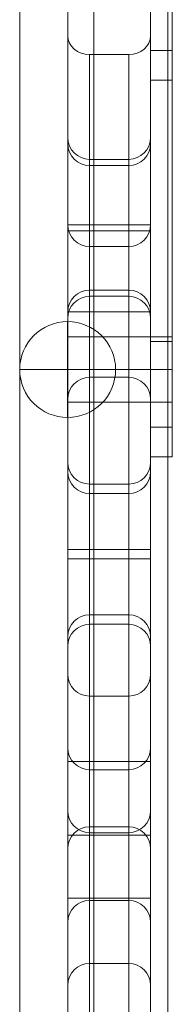
# Model space of a CAD drawing. Units: millimetres. Extents: x 3080 to 11299, y 380 to 7810.
# Drawn here: x 5957 to 5992, y 5378 to 5604 of the extents above; entities that cross this region are included whole.
import ezdxf

# ---------------------------------------------------------------- set-up
doc = ezdxf.new("R2010")
doc.units = ezdxf.units.MM
doc.header["$MEASUREMENT"] = 0
for name, color, linetype, lineweight in [('gym pc aly upr - Level 25', 7, 'Continuous', 0), ('gym pc aly upr - Level 26', 7, 'Continuous', 0), ('Level 8', 18, 'Continuous', 0)]:
    doc.layers.add(name, color=color, linetype=linetype, lineweight=lineweight)

# ---------------------------------------------------------------- blocks, each defined once
blk = doc.blocks.new('From Smart Solid_210')
at = {"layer": 'gym pc aly upr - Level 25', "color": 156, "linetype": 'Continuous', "lineweight": 13}
for p, q in [((0, 517), (0, -517)), ((-17, 500), (-17, -500)), ((17, 500), (17, -500)), ((0, 483), (0, -483))]:
    blk.add_line(p, q, dxfattribs=at)
blk = doc.blocks.new('From Smart Solid_263')
at = {"layer": 'gym pc aly upr - Level 25', "color": 156, "linetype": 'Continuous', "lineweight": 13}
for p, q in [((-2.5, 166.79), (-2.5, 193.2)), ((-2.5, 166.79), (-2.5, 193.2)), ((2.5, 193.2), (-2.5, 193.2)), ((2.5, 193.2), (-2.5, 193.2)), ((2.5, 166.79), (2.5, 193.2)), ((2.5, 166.79), (2.5, 193.2)), ((2.5, 186.41), (-2.5, 186.41)), ((-2.5, 186.41), (-2.5, 106.8)), ((-2.5, 106.8), (-2.5, 186.41)), ((2.5, 186.41), (-2.5, 186.41)), ((2.5, 186.41), (2.5, 106.8)), ((2.5, 106.8), (2.5, 186.41)), ((-2.5, 165.7), (-2.5, 180.7)), ((-2.5, 165.7), (-2.5, 180.7)), ((2.5, 180.7), (-2.5, 180.7)), ((2.5, 180.7), (-2.5, 180.7)), ((2.5, 165.7), (2.5, 180.7)), ((2.5, 165.7), (2.5, 180.7)), ((2.5, 173.2), (-2.5, 173.2)), ((2.5, 173.2), (-2.5, 173.2)), ((2.5, 173.2), (-2.5, 173.2)), ((2.5, 173.2), (-2.5, 173.2)), ((2.5, 173.2), (-2.5, 173.2)), ((2.5, 173.2), (-2.5, 173.2)), ((-2.5, 66.41), (-2.5, 166.79)), ((2.5, 166.79), (-2.5, 166.79)), ((2.5, 166.79), (-2.5, 166.79)), ((-2.5, 166.79), (-2.5, 66.41)), ((2.5, 165.7), (-2.5, 165.7)), ((2.5, 165.7), (-2.5, 165.7)), ((2.5, 66.41), (2.5, 166.79)), ((2.5, 166.79), (2.5, 66.41)), ((2.5, 106.8), (-2.5, 106.8)), ((-2.5, 100), (-2.5, 106.8)), ((2.5, 106.8), (-2.5, 106.8)), ((2.5, 100), (2.5, 106.8)), ((2.5, 100), (-2.5, 100)), ((-2.5, 76.78), (-2.5, 61.78)), ((-2.5, 76.78), (-2.5, 61.78)), ((2.5, 76.78), (-2.5, 76.78)), ((2.5, 76.78), (-2.5, 76.78)), ((2.5, 76.78), (2.5, 61.78)), ((2.5, 76.78), (2.5, 61.78)), ((2.5, 69.28), (-2.5, 69.28)), ((2.5, 69.28), (-2.5, 69.28)), ((2.5, 69.28), (-2.5, 69.28)), ((2.5, 69.28), (-2.5, 69.28)), ((2.5, 66.41), (-2.5, 66.41)), ((-2.5, 40.39), (-2.5, 66.41)), ((2.5, 66.41), (-2.5, 66.41)), ((-2.5, 40.39), (-2.5, 66.41)), ((2.5, 40.39), (2.5, 66.41)), ((2.5, 40.39), (2.5, 66.41)), ((2.5, 61.78), (-2.5, 61.78)), ((2.5, 61.78), (-2.5, 61.78)), ((2.5, 60), (-2.5, 60)), ((2.5, 60), (-2.5, 60)), ((2.5, 40.39), (-2.5, 40.39)), ((-2.5, 40.39), (-2.5, 19.61)), ((-2.5, 19.61), (-2.5, 40.39)), ((2.5, 40.39), (-2.5, 40.39)), ((2.5, 40.39), (2.5, 19.61)), ((2.5, 19.61), (2.5, 40.39)), ((-2.5, 32), (-2.5, -32)), ((2.5, 32), (-2.5, 32)), ((2.5, 32), (2.5, -32)), ((2.5, 19.61), (-2.5, 19.61)), ((-2.5, 19.61), (-2.5, -19.61)), ((-2.5, -19.61), (-2.5, 19.61)), ((2.5, 19.61), (-2.5, 19.61)), ((2.5, 19.61), (2.5, -19.61)), ((2.5, -19.61), (2.5, 19.61)), ((-2.5, 7.5), (-2.5, -7.5)), ((-2.5, 7.5), (-2.5, -7.5)), ((-2.5, 7.5), (-2.5, -7.5)), ((-2.5, -7.5), (-2.5, 7.5)), ((2.5, 7.5), (-2.5, 7.5)), ((2.5, 7.5), (-2.5, 7.5)), ((2.5, 7.5), (-2.5, 7.5)), ((2.5, 7.5), (-2.5, 7.5)), ((2.5, 7.5), (2.5, -7.5)), ((2.5, 7.5), (2.5, -7.5)), ((2.5, 7.5), (2.5, -7.5)), ((2.5, -7.5), (2.5, 7.5)), ((2.5, 0), (-2.5, 0)), ((2.5, 0), (-2.5, 0)), ((2.5, 0), (-2.5, 0)), ((2.5, 0), (-2.5, 0)), ((2.5, 0), (-2.5, 0)), ((2.5, 0), (-2.5, 0)), ((2.5, 0), (-2.5, 0)), ((2.5, 0), (-2.5, 0)), ((2.5, 0), (-2.5, 0)), ((2.5, 0), (-2.5, 0)), ((2.5, 0), (-2.5, 0)), ((2.5, 0), (-2.5, 0)), ((2.5, -7.5), (-2.5, -7.5)), ((2.5, -7.5), (-2.5, -7.5)), ((2.5, -7.5), (-2.5, -7.5)), ((2.5, -7.5), (-2.5, -7.5)), ((2.5, -19.61), (-2.5, -19.61)), ((-2.5, -19.61), (-2.5, -40.39)), ((-2.5, -40.39), (-2.5, -19.61)), ((2.5, -19.61), (-2.5, -19.61)), ((2.5, -19.61), (2.5, -40.39)), ((2.5, -40.39), (2.5, -19.61)), ((2.5, -32), (-2.5, -32)), ((2.5, -40.39), (-2.5, -40.39)), ((-2.5, -40.39), (-2.5, -66.41)), ((-2.5, -40.39), (-2.5, -66.41)), ((2.5, -40.39), (-2.5, -40.39)), ((2.5, -40.39), (2.5, -66.41)), ((2.5, -40.39), (2.5, -66.41)), ((2.5, -60), (-2.5, -60)), ((2.5, -60), (-2.5, -60)), ((-2.5, -61.78), (-2.5, -76.78)), ((-2.5, -61.78), (-2.5, -76.78)), ((2.5, -61.78), (-2.5, -61.78)), ((2.5, -61.78), (-2.5, -61.78)), ((2.5, -61.78), (2.5, -76.78)), ((2.5, -61.78), (2.5, -76.78)), ((2.5, -66.41), (-2.5, -66.41)), ((-2.5, -66.41), (-2.5, -166.79)), ((-2.5, -166.79), (-2.5, -66.41)), ((2.5, -66.41), (-2.5, -66.41)), ((2.5, -66.41), (2.5, -166.79)), ((2.5, -166.79), (2.5, -66.41)), ((2.5, -69.28), (-2.5, -69.28)), ((2.5, -69.28), (-2.5, -69.28)), ((2.5, -69.28), (-2.5, -69.28)), ((2.5, -69.28), (-2.5, -69.28)), ((2.5, -76.78), (-2.5, -76.78)), ((2.5, -76.78), (-2.5, -76.78)), ((-2.5, -100), (-2.5, -106.8)), ((2.5, -100), (-2.5, -100)), ((2.5, -100), (2.5, -106.8)), ((-2.5, -186.41), (-2.5, -106.8)), ((2.5, -106.8), (-2.5, -106.8)), ((2.5, -106.8), (-2.5, -106.8)), ((-2.5, -106.8), (-2.5, -186.41)), ((2.5, -186.41), (2.5, -106.8)), ((2.5, -106.8), (2.5, -186.41)), ((-2.5, -165.71), (-2.5, -180.71)), ((-2.5, -165.71), (-2.5, -180.71)), ((2.5, -165.71), (-2.5, -165.71)), ((2.5, -165.71), (-2.5, -165.71)), ((2.5, -166.79), (-2.5, -166.79)), ((-2.5, -166.79), (-2.5, -193.21)), ((-2.5, -166.79), (-2.5, -193.21)), ((2.5, -166.79), (-2.5, -166.79)), ((2.5, -165.71), (2.5, -180.71)), ((2.5, -165.71), (2.5, -180.71)), ((2.5, -166.79), (2.5, -193.21)), ((2.5, -166.79), (2.5, -193.21)), ((2.5, -173.21), (-2.5, -173.21)), ((2.5, -173.21), (-2.5, -173.21)), ((2.5, -173.21), (-2.5, -173.21)), ((2.5, -173.21), (-2.5, -173.21)), ((2.5, -173.21), (-2.5, -173.21)), ((2.5, -173.21), (-2.5, -173.21)), ((2.5, -180.71), (-2.5, -180.71)), ((2.5, -180.71), (-2.5, -180.71)), ((2.5, -186.41), (-2.5, -186.41)), ((2.5, -186.41), (-2.5, -186.41)), ((2.5, -193.21), (-2.5, -193.21)), ((2.5, -193.21), (-2.5, -193.21))]:
    blk.add_line(p, q, dxfattribs=at)
blk = doc.blocks.new('From Smart Solid_289')
at = {"layer": 'gym pc aly upr - Level 26', "color": 7, "linetype": 'Continuous', "lineweight": 13}
for p, q in [((-4.5, -116.83), (-4.5, 116.83)), ((-4.5, 116.83), (4.5, 116.83)), ((4.5, -116.83), (4.5, 116.83)), ((-4.5, -116.83), (4.5, -116.83))]:
    blk.add_line(p, q, dxfattribs=at)
blk = doc.blocks.new('From Smart Solid_297')
at = {"layer": 'gym pc aly upr - Level 26', "color": 7, "linetype": 'Continuous', "lineweight": 13}
for p, q in [((-4.5, -116.83), (-4.5, 116.83)), ((-4.5, 116.83), (4.5, 116.83)), ((4.5, -116.83), (4.5, 116.83)), ((-4.5, -116.83), (4.5, -116.83))]:
    blk.add_line(p, q, dxfattribs=at)
blk = doc.blocks.new('From Smart Solid_305')
at = {"layer": 'gym pc aly upr - Level 26', "color": 7, "linetype": 'Continuous', "lineweight": 13}
for p, q in [((-4.5, -15), (-4.5, 15)), ((-4.5, 15), (4.5, 15)), ((4.5, -15), (4.5, 15)), ((-4.5, 0), (4.5, 0)), ((-4.5, 0), (4.5, 0)), ((-4.5, -15), (4.5, -15))]:
    blk.add_line(p, q, dxfattribs=at)
blk = doc.blocks.new('From Smart Solid_306')
at = {"layer": 'gym pc aly upr - Level 26', "color": 7, "linetype": 'Continuous', "lineweight": 13}
for p, q in [((-4.5, -15), (-4.5, 15)), ((-4.5, 15), (4.5, 15)), ((4.5, -15), (4.5, 15)), ((-4.5, 0), (4.5, 0)), ((-4.5, 0), (4.5, 0)), ((-4.5, -15), (4.5, -15))]:
    blk.add_line(p, q, dxfattribs=at)
blk = doc.blocks.new('From Smart Solid_307')
at = {"layer": 'gym pc aly upr - Level 26', "color": 7, "linetype": 'Continuous', "lineweight": 13}
for p, q in [((-4.5, -15), (-4.5, 15)), ((-4.5, 15), (4.5, 15)), ((4.5, -15), (4.5, 15)), ((-4.5, 0), (4.5, 0)), ((-4.5, 0), (4.5, 0)), ((-4.5, -15), (4.5, -15))]:
    blk.add_line(p, q, dxfattribs=at)
blk = doc.blocks.new('From Smart Solid_310')
at = {"layer": 'gym pc aly upr - Level 26', "color": 7, "linetype": 'Continuous', "lineweight": 13}
for p, q in [((-4.5, -15), (-4.5, 15)), ((-4.5, 15), (4.5, 15)), ((4.5, -15), (4.5, 15)), ((-4.5, 0), (4.5, 0)), ((-4.5, 0), (4.5, 0)), ((-4.5, -15), (4.5, -15))]:
    blk.add_line(p, q, dxfattribs=at)
blk = doc.blocks.new('From Smart Solid_311')
at = {"layer": 'gym pc aly upr - Level 26', "color": 7, "linetype": 'Continuous', "lineweight": 13}
for p, q in [((-4.5, -15), (-4.5, 15)), ((-4.5, 15), (4.5, 15)), ((4.5, -15), (4.5, 15)), ((-4.5, 0), (4.5, 0)), ((-4.5, 0), (4.5, 0)), ((-4.5, -15), (4.5, -15))]:
    blk.add_line(p, q, dxfattribs=at)
blk = doc.blocks.new('From Smart Solid_312')
at = {"layer": 'gym pc aly upr - Level 26', "color": 7, "linetype": 'Continuous', "lineweight": 13}
for p, q in [((-4.5, -15), (-4.5, 15)), ((-4.5, 15), (4.5, 15)), ((4.5, -15), (4.5, 15)), ((-4.5, 0), (4.5, 0)), ((-4.5, 0), (4.5, 0)), ((-4.5, -15), (4.5, -15))]:
    blk.add_line(p, q, dxfattribs=at)
blk = doc.blocks.new('From Smart Solid_313')
at = {"layer": 'gym pc aly upr - Level 26', "color": 7, "linetype": 'Continuous', "lineweight": 13}
for p, q in [((-4.5, -15), (-4.5, 15)), ((-4.5, 15), (4.5, 15)), ((4.5, -15), (4.5, 15)), ((-4.5, 0), (4.5, 0)), ((-4.5, 0), (4.5, 0)), ((-4.5, -15), (4.5, -15))]:
    blk.add_line(p, q, dxfattribs=at)
blk = doc.blocks.new('From Smart Solid_316')
at = {"layer": 'gym pc aly upr - Level 26', "color": 7, "linetype": 'Continuous', "lineweight": 13}
for p, q in [((-4.5, -15), (-4.5, 15)), ((-4.5, 15), (4.5, 15)), ((4.5, -15), (4.5, 15)), ((-4.5, 0), (4.5, 0)), ((-4.5, 0), (4.5, 0)), ((-4.5, -15), (4.5, -15))]:
    blk.add_line(p, q, dxfattribs=at)
blk = doc.blocks.new('From Smart Solid_317')
at = {"layer": 'gym pc aly upr - Level 26', "color": 7, "linetype": 'Continuous', "lineweight": 13}
for p, q in [((-4.5, -15), (-4.5, 15)), ((-4.5, 15), (4.5, 15)), ((4.5, -15), (4.5, 15)), ((-4.5, 0), (4.5, 0)), ((-4.5, 0), (4.5, 0)), ((-4.5, -15), (4.5, -15))]:
    blk.add_line(p, q, dxfattribs=at)
blk = doc.blocks.new('From Smart Solid_318')
at = {"layer": 'gym pc aly upr - Level 26', "color": 7, "linetype": 'Continuous', "lineweight": 13}
for p, q in [((-4.5, -15), (-4.5, 15)), ((-4.5, 15), (4.5, 15)), ((4.5, -15), (4.5, 15)), ((-4.5, 0), (4.5, 0)), ((-4.5, 0), (4.5, 0)), ((-4.5, -15), (4.5, -15))]:
    blk.add_line(p, q, dxfattribs=at)
blk = doc.blocks.new('From Smart Solid_319')
at = {"layer": 'gym pc aly upr - Level 26', "color": 7, "linetype": 'Continuous', "lineweight": 13}
for p, q in [((-4.5, -15), (-4.5, 15)), ((-4.5, 15), (4.5, 15)), ((4.5, -15), (4.5, 15)), ((-4.5, 0), (4.5, 0)), ((-4.5, 0), (4.5, 0)), ((-4.5, -15), (4.5, -15))]:
    blk.add_line(p, q, dxfattribs=at)
blk = doc.blocks.new('From Smart Solid_320')
at = {"layer": 'gym pc aly upr - Level 26', "color": 7, "linetype": 'Continuous', "lineweight": 13}
for p, q in [((-4.5, -15), (-4.5, 15)), ((-4.5, 15), (4.5, 15)), ((4.5, -15), (4.5, 15)), ((-4.5, 0), (4.5, 0)), ((-4.5, 0), (4.5, 0)), ((-4.5, -15), (4.5, -15))]:
    blk.add_line(p, q, dxfattribs=at)
blk = doc.blocks.new('From Smart Solid_321')
at = {"layer": 'gym pc aly upr - Level 26', "color": 7, "linetype": 'Continuous', "lineweight": 13}
for p, q in [((-4.5, -15), (-4.5, 15)), ((-4.5, 15), (4.5, 15)), ((4.5, -15), (4.5, 15)), ((-4.5, 0), (4.5, 0)), ((-4.5, 0), (4.5, 0)), ((-4.5, -15), (4.5, -15))]:
    blk.add_line(p, q, dxfattribs=at)
blk = doc.blocks.new('From Smart Solid_323')
at = {"layer": 'gym pc aly upr - Level 26', "color": 7, "linetype": 'Continuous', "lineweight": 13}
for p, q in [((-4.5, -15), (-4.5, 15)), ((-4.5, 15), (4.5, 15)), ((4.5, -15), (4.5, 15)), ((-4.5, 0), (4.5, 0)), ((-4.5, 0), (4.5, 0)), ((-4.5, -15), (4.5, -15))]:
    blk.add_line(p, q, dxfattribs=at)
blk = doc.blocks.new('From Smart Solid_369')
at = {"layer": 'gym pc aly upr - Level 26', "color": 7, "linetype": 'Continuous', "lineweight": 13}
for p, q in [((2.5, -20), (2.5, 20)), ((-2.5, -15), (-2.5, 15)), ((-2.5, 0), (2.5, 0)), ((2.5, 0), (-2.5, 0))]:
    blk.add_line(p, q, dxfattribs=at)
at = {"layer": 'gym pc aly upr - Level 26', "color": 7, "linetype": 'Continuous', "lineweight": 13, "extrusion": (0, 0, -1)}
blk.add_arc((2.5, 20), 5, 180, 270, dxfattribs=at)
at = {"layer": 'gym pc aly upr - Level 26', "color": 7, "linetype": 'Continuous', "lineweight": 13}
blk.add_arc((-2.5, -20), 5, 360, 90, dxfattribs=at)
blk = doc.blocks.new('From Smart Solid_370')
at = {"layer": 'gym pc aly upr - Level 26', "color": 7, "linetype": 'Continuous', "lineweight": 13}
for p, q in [((-2.5, -20), (-2.5, 20)), ((2.5, -15), (2.5, 15)), ((-2.5, 0), (2.5, 0)), ((2.5, 0), (-2.5, 0))]:
    blk.add_line(p, q, dxfattribs=at)
at = {"layer": 'gym pc aly upr - Level 26', "color": 7, "linetype": 'Continuous', "lineweight": 13, "extrusion": (0, 0, -1)}
blk.add_arc((-2.5, 20), 5, 270, 0, dxfattribs=at)
at = {"layer": 'gym pc aly upr - Level 26', "color": 7, "linetype": 'Continuous', "lineweight": 13}
blk.add_arc((2.5, -20), 5, 90, 180, dxfattribs=at)
blk = doc.blocks.new('From Smart Solid_371')
at = {"layer": 'gym pc aly upr - Level 26', "color": 7, "linetype": 'Continuous', "lineweight": 13}
for p, q in [((-2.5, -20), (-2.5, 20)), ((2.5, -15), (2.5, 15)), ((-2.5, 0), (2.5, 0)), ((2.5, 0), (-2.5, 0))]:
    blk.add_line(p, q, dxfattribs=at)
at = {"layer": 'gym pc aly upr - Level 26', "color": 7, "linetype": 'Continuous', "lineweight": 13, "extrusion": (0, 0, -1)}
blk.add_arc((-2.5, 20), 5, 270, 0, dxfattribs=at)
at = {"layer": 'gym pc aly upr - Level 26', "color": 7, "linetype": 'Continuous', "lineweight": 13}
blk.add_arc((2.5, -20), 5, 90, 180, dxfattribs=at)
blk = doc.blocks.new('From Smart Solid_372')
at = {"layer": 'gym pc aly upr - Level 26', "color": 7, "linetype": 'Continuous', "lineweight": 13}
for p, q in [((2.5, -20), (2.5, 20)), ((-2.5, -15), (-2.5, 15)), ((-2.5, 0), (2.5, 0)), ((2.5, 0), (-2.5, 0))]:
    blk.add_line(p, q, dxfattribs=at)
at = {"layer": 'gym pc aly upr - Level 26', "color": 7, "linetype": 'Continuous', "lineweight": 13, "extrusion": (0, 0, -1)}
blk.add_arc((2.5, 20), 5, 180, 270, dxfattribs=at)
at = {"layer": 'gym pc aly upr - Level 26', "color": 7, "linetype": 'Continuous', "lineweight": 13}
blk.add_arc((-2.5, -20), 5, 360, 90, dxfattribs=at)
blk = doc.blocks.new('From Smart Solid_373')
at = {"layer": 'gym pc aly upr - Level 26', "color": 7, "linetype": 'Continuous', "lineweight": 13}
for p, q in [((2.5, -20), (2.5, 20)), ((-2.5, -15), (-2.5, 15)), ((-2.5, 0), (2.5, 0)), ((2.5, 0), (-2.5, 0))]:
    blk.add_line(p, q, dxfattribs=at)
at = {"layer": 'gym pc aly upr - Level 26', "color": 7, "linetype": 'Continuous', "lineweight": 13, "extrusion": (0, 0, -1)}
blk.add_arc((2.5, 20), 5, 180, 270, dxfattribs=at)
at = {"layer": 'gym pc aly upr - Level 26', "color": 7, "linetype": 'Continuous', "lineweight": 13}
blk.add_arc((-2.5, -20), 5, 360, 90, dxfattribs=at)
blk = doc.blocks.new('From Smart Solid_374')
at = {"layer": 'gym pc aly upr - Level 26', "color": 7, "linetype": 'Continuous', "lineweight": 13}
for p, q in [((-2.5, -20), (-2.5, 20)), ((2.5, -15), (2.5, 15)), ((-2.5, 0), (2.5, 0)), ((2.5, 0), (-2.5, 0))]:
    blk.add_line(p, q, dxfattribs=at)
at = {"layer": 'gym pc aly upr - Level 26', "color": 7, "linetype": 'Continuous', "lineweight": 13, "extrusion": (0, 0, -1)}
blk.add_arc((-2.5, 20), 5, 270, 0, dxfattribs=at)
at = {"layer": 'gym pc aly upr - Level 26', "color": 7, "linetype": 'Continuous', "lineweight": 13}
blk.add_arc((2.5, -20), 5, 90, 180, dxfattribs=at)
blk = doc.blocks.new('From Smart Solid_375')
at = {"layer": 'gym pc aly upr - Level 26', "color": 7, "linetype": 'Continuous', "lineweight": 13}
for p, q in [((-2.5, -20), (-2.5, 20)), ((2.5, -15), (2.5, 15)), ((-2.5, 0), (2.5, 0)), ((2.5, 0), (-2.5, 0))]:
    blk.add_line(p, q, dxfattribs=at)
at = {"layer": 'gym pc aly upr - Level 26', "color": 7, "linetype": 'Continuous', "lineweight": 13, "extrusion": (0, 0, -1)}
blk.add_arc((-2.5, 20), 5, 270, 0, dxfattribs=at)
at = {"layer": 'gym pc aly upr - Level 26', "color": 7, "linetype": 'Continuous', "lineweight": 13}
blk.add_arc((2.5, -20), 5, 90, 180, dxfattribs=at)
blk = doc.blocks.new('From Smart Solid_376')
at = {"layer": 'gym pc aly upr - Level 26', "color": 7, "linetype": 'Continuous', "lineweight": 13}
for p, q in [((2.5, -20), (2.5, 20)), ((-2.5, -15), (-2.5, 15)), ((-2.5, 0), (2.5, 0)), ((2.5, 0), (-2.5, 0))]:
    blk.add_line(p, q, dxfattribs=at)
at = {"layer": 'gym pc aly upr - Level 26', "color": 7, "linetype": 'Continuous', "lineweight": 13, "extrusion": (0, 0, -1)}
blk.add_arc((2.5, 20), 5, 180, 270, dxfattribs=at)
at = {"layer": 'gym pc aly upr - Level 26', "color": 7, "linetype": 'Continuous', "lineweight": 13}
blk.add_arc((-2.5, -20), 5, 360, 90, dxfattribs=at)
blk = doc.blocks.new('From Smart Solid_377')
at = {"layer": 'gym pc aly upr - Level 26', "color": 7, "linetype": 'Continuous', "lineweight": 13}
for p, q in [((2.5, -20), (2.5, 20)), ((-2.5, -15), (-2.5, 15)), ((-2.5, 0), (2.5, 0)), ((2.5, 0), (-2.5, 0))]:
    blk.add_line(p, q, dxfattribs=at)
at = {"layer": 'gym pc aly upr - Level 26', "color": 7, "linetype": 'Continuous', "lineweight": 13, "extrusion": (0, 0, -1)}
blk.add_arc((2.5, 20), 5, 180, 270, dxfattribs=at)
at = {"layer": 'gym pc aly upr - Level 26', "color": 7, "linetype": 'Continuous', "lineweight": 13}
blk.add_arc((-2.5, -20), 5, 360, 90, dxfattribs=at)
blk = doc.blocks.new('From Smart Solid_378')
at = {"layer": 'gym pc aly upr - Level 26', "color": 7, "linetype": 'Continuous', "lineweight": 13}
for p, q in [((-2.5, -20), (-2.5, 20)), ((2.5, -15), (2.5, 15)), ((-2.5, 0), (2.5, 0)), ((2.5, 0), (-2.5, 0))]:
    blk.add_line(p, q, dxfattribs=at)
at = {"layer": 'gym pc aly upr - Level 26', "color": 7, "linetype": 'Continuous', "lineweight": 13, "extrusion": (0, 0, -1)}
blk.add_arc((-2.5, 20), 5, 270, 0, dxfattribs=at)
at = {"layer": 'gym pc aly upr - Level 26', "color": 7, "linetype": 'Continuous', "lineweight": 13}
blk.add_arc((2.5, -20), 5, 90, 180, dxfattribs=at)
blk = doc.blocks.new('From Smart Solid_379')
at = {"layer": 'gym pc aly upr - Level 26', "color": 7, "linetype": 'Continuous', "lineweight": 13}
for p, q in [((2.5, -20), (2.5, 20)), ((-2.5, -15), (-2.5, 15)), ((-2.5, 0), (2.5, 0)), ((2.5, 0), (-2.5, 0))]:
    blk.add_line(p, q, dxfattribs=at)
at = {"layer": 'gym pc aly upr - Level 26', "color": 7, "linetype": 'Continuous', "lineweight": 13, "extrusion": (0, 0, -1)}
blk.add_arc((2.5, 20), 5, 180, 270, dxfattribs=at)
at = {"layer": 'gym pc aly upr - Level 26', "color": 7, "linetype": 'Continuous', "lineweight": 13}
blk.add_arc((-2.5, -20), 5, 360, 90, dxfattribs=at)
blk = doc.blocks.new('From Smart Solid_380')
at = {"layer": 'gym pc aly upr - Level 26', "color": 7, "linetype": 'Continuous', "lineweight": 13}
for p, q in [((-2.5, -20), (-2.5, 20)), ((2.5, -15), (2.5, 15)), ((-2.5, 0), (2.5, 0)), ((2.5, 0), (-2.5, 0))]:
    blk.add_line(p, q, dxfattribs=at)
at = {"layer": 'gym pc aly upr - Level 26', "color": 7, "linetype": 'Continuous', "lineweight": 13, "extrusion": (0, 0, -1)}
blk.add_arc((-2.5, 20), 5, 270, 0, dxfattribs=at)
at = {"layer": 'gym pc aly upr - Level 26', "color": 7, "linetype": 'Continuous', "lineweight": 13}
blk.add_arc((2.5, -20), 5, 90, 180, dxfattribs=at)
blk = doc.blocks.new('From Smart Solid_381')
at = {"layer": 'gym pc aly upr - Level 26', "color": 7, "linetype": 'Continuous', "lineweight": 13}
for p, q in [((2.5, -20), (2.5, 20)), ((-2.5, -15), (-2.5, 15)), ((-2.5, 0), (2.5, 0)), ((2.5, 0), (-2.5, 0))]:
    blk.add_line(p, q, dxfattribs=at)
at = {"layer": 'gym pc aly upr - Level 26', "color": 7, "linetype": 'Continuous', "lineweight": 13, "extrusion": (0, 0, -1)}
blk.add_arc((2.5, 20), 5, 180, 270, dxfattribs=at)
at = {"layer": 'gym pc aly upr - Level 26', "color": 7, "linetype": 'Continuous', "lineweight": 13}
blk.add_arc((-2.5, -20), 5, 360, 90, dxfattribs=at)
blk = doc.blocks.new('From Smart Solid_382')
at = {"layer": 'gym pc aly upr - Level 26', "color": 7, "linetype": 'Continuous', "lineweight": 13}
for p, q in [((-2.5, -20), (-2.5, 20)), ((2.5, -15), (2.5, 15)), ((-2.5, 0), (2.5, 0)), ((2.5, 0), (-2.5, 0))]:
    blk.add_line(p, q, dxfattribs=at)
at = {"layer": 'gym pc aly upr - Level 26', "color": 7, "linetype": 'Continuous', "lineweight": 13, "extrusion": (0, 0, -1)}
blk.add_arc((-2.5, 20), 5, 270, 0, dxfattribs=at)
at = {"layer": 'gym pc aly upr - Level 26', "color": 7, "linetype": 'Continuous', "lineweight": 13}
blk.add_arc((2.5, -20), 5, 90, 180, dxfattribs=at)
blk = doc.blocks.new('From Smart Solid_383')
at = {"layer": 'gym pc aly upr - Level 26', "color": 7, "linetype": 'Continuous', "lineweight": 13}
for p, q in [((-2.5, -20), (-2.5, 20)), ((2.5, -15), (2.5, 15)), ((-2.5, 0), (2.5, 0)), ((2.5, 0), (-2.5, 0))]:
    blk.add_line(p, q, dxfattribs=at)
at = {"layer": 'gym pc aly upr - Level 26', "color": 7, "linetype": 'Continuous', "lineweight": 13, "extrusion": (0, 0, -1)}
blk.add_arc((-2.5, 20), 5, 270, 0, dxfattribs=at)
at = {"layer": 'gym pc aly upr - Level 26', "color": 7, "linetype": 'Continuous', "lineweight": 13}
blk.add_arc((2.5, -20), 5, 90, 180, dxfattribs=at)
blk = doc.blocks.new('From Smart Solid_384')
at = {"layer": 'gym pc aly upr - Level 26', "color": 7, "linetype": 'Continuous', "lineweight": 13}
for p, q in [((2.5, -20), (2.5, 20)), ((-2.5, -15), (-2.5, 15)), ((-2.5, 0), (2.5, 0)), ((2.5, 0), (-2.5, 0))]:
    blk.add_line(p, q, dxfattribs=at)
at = {"layer": 'gym pc aly upr - Level 26', "color": 7, "linetype": 'Continuous', "lineweight": 13, "extrusion": (0, 0, -1)}
blk.add_arc((2.5, 20), 5, 180, 270, dxfattribs=at)
at = {"layer": 'gym pc aly upr - Level 26', "color": 7, "linetype": 'Continuous', "lineweight": 13}
blk.add_arc((-2.5, -20), 5, 360, 90, dxfattribs=at)
blk = doc.blocks.new('From Smart Solid_385')
at = {"layer": 'gym pc aly upr - Level 26', "color": 7, "linetype": 'Continuous', "lineweight": 13}
for p, q in [((-2.5, -20), (-2.5, 20)), ((2.5, -15), (2.5, 15)), ((-2.5, 0), (2.5, 0)), ((2.5, 0), (-2.5, 0))]:
    blk.add_line(p, q, dxfattribs=at)
at = {"layer": 'gym pc aly upr - Level 26', "color": 7, "linetype": 'Continuous', "lineweight": 13, "extrusion": (0, 0, -1)}
blk.add_arc((-2.5, 20), 5, 270, 0, dxfattribs=at)
at = {"layer": 'gym pc aly upr - Level 26', "color": 7, "linetype": 'Continuous', "lineweight": 13}
blk.add_arc((2.5, -20), 5, 90, 180, dxfattribs=at)
blk = doc.blocks.new('From Smart Solid_386')
at = {"layer": 'gym pc aly upr - Level 26', "color": 7, "linetype": 'Continuous', "lineweight": 13}
for p, q in [((2.5, -20), (2.5, 20)), ((-2.5, -15), (-2.5, 15)), ((-2.5, 0), (2.5, 0)), ((2.5, 0), (-2.5, 0))]:
    blk.add_line(p, q, dxfattribs=at)
at = {"layer": 'gym pc aly upr - Level 26', "color": 7, "linetype": 'Continuous', "lineweight": 13, "extrusion": (0, 0, -1)}
blk.add_arc((2.5, 20), 5, 180, 270, dxfattribs=at)
at = {"layer": 'gym pc aly upr - Level 26', "color": 7, "linetype": 'Continuous', "lineweight": 13}
blk.add_arc((-2.5, -20), 5, 360, 90, dxfattribs=at)
blk = doc.blocks.new('From Smart Solid_387')
at = {"layer": 'gym pc aly upr - Level 26', "color": 7, "linetype": 'Continuous', "lineweight": 13}
for p, q in [((2.5, -20), (2.5, 20)), ((-2.5, -15), (-2.5, 15)), ((-2.5, 0), (2.5, 0)), ((2.5, 0), (-2.5, 0))]:
    blk.add_line(p, q, dxfattribs=at)
at = {"layer": 'gym pc aly upr - Level 26', "color": 7, "linetype": 'Continuous', "lineweight": 13, "extrusion": (0, 0, -1)}
blk.add_arc((2.5, 20), 5, 180, 270, dxfattribs=at)
at = {"layer": 'gym pc aly upr - Level 26', "color": 7, "linetype": 'Continuous', "lineweight": 13}
blk.add_arc((-2.5, -20), 5, 360, 90, dxfattribs=at)
blk = doc.blocks.new('From Smart Solid_388')
at = {"layer": 'gym pc aly upr - Level 26', "color": 7, "linetype": 'Continuous', "lineweight": 13}
for p, q in [((-2.5, -20), (-2.5, 20)), ((2.5, -15), (2.5, 15)), ((-2.5, 0), (2.5, 0)), ((2.5, 0), (-2.5, 0))]:
    blk.add_line(p, q, dxfattribs=at)
at = {"layer": 'gym pc aly upr - Level 26', "color": 7, "linetype": 'Continuous', "lineweight": 13, "extrusion": (0, 0, -1)}
blk.add_arc((-2.5, 20), 5, 270, 0, dxfattribs=at)
at = {"layer": 'gym pc aly upr - Level 26', "color": 7, "linetype": 'Continuous', "lineweight": 13}
blk.add_arc((2.5, -20), 5, 90, 180, dxfattribs=at)
blk = doc.blocks.new('From Smart Solid_389')
at = {"layer": 'gym pc aly upr - Level 26', "color": 7, "linetype": 'Continuous', "lineweight": 13}
for p, q in [((2.5, -20), (2.5, 20)), ((-2.5, -15), (-2.5, 15)), ((-2.5, 0), (2.5, 0)), ((2.5, 0), (-2.5, 0))]:
    blk.add_line(p, q, dxfattribs=at)
at = {"layer": 'gym pc aly upr - Level 26', "color": 7, "linetype": 'Continuous', "lineweight": 13, "extrusion": (0, 0, -1)}
blk.add_arc((2.5, 20), 5, 180, 270, dxfattribs=at)
at = {"layer": 'gym pc aly upr - Level 26', "color": 7, "linetype": 'Continuous', "lineweight": 13}
blk.add_arc((-2.5, -20), 5, 360, 90, dxfattribs=at)
blk = doc.blocks.new('From Smart Solid_390')
at = {"layer": 'gym pc aly upr - Level 26', "color": 7, "linetype": 'Continuous', "lineweight": 13}
for p, q in [((-2.5, -20), (-2.5, 20)), ((2.5, -15), (2.5, 15)), ((-2.5, 0), (2.5, 0)), ((2.5, 0), (-2.5, 0))]:
    blk.add_line(p, q, dxfattribs=at)
at = {"layer": 'gym pc aly upr - Level 26', "color": 7, "linetype": 'Continuous', "lineweight": 13, "extrusion": (0, 0, -1)}
blk.add_arc((-2.5, 20), 5, 270, 0, dxfattribs=at)
at = {"layer": 'gym pc aly upr - Level 26', "color": 7, "linetype": 'Continuous', "lineweight": 13}
blk.add_arc((2.5, -20), 5, 90, 180, dxfattribs=at)
blk = doc.blocks.new('From Smart Solid_391')
at = {"layer": 'gym pc aly upr - Level 26', "color": 7, "linetype": 'Continuous', "lineweight": 13}
for p, q in [((2.5, -20), (2.5, 20)), ((-2.5, -15), (-2.5, 15)), ((-2.5, 0), (2.5, 0)), ((2.5, 0), (-2.5, 0))]:
    blk.add_line(p, q, dxfattribs=at)
at = {"layer": 'gym pc aly upr - Level 26', "color": 7, "linetype": 'Continuous', "lineweight": 13, "extrusion": (0, 0, -1)}
blk.add_arc((2.5, 20), 5, 180, 270, dxfattribs=at)
at = {"layer": 'gym pc aly upr - Level 26', "color": 7, "linetype": 'Continuous', "lineweight": 13}
blk.add_arc((-2.5, -20), 5, 360, 90, dxfattribs=at)
blk = doc.blocks.new('From Smart Solid_392')
at = {"layer": 'gym pc aly upr - Level 26', "color": 7, "linetype": 'Continuous', "lineweight": 13}
for p, q in [((-2.5, -20), (-2.5, 20)), ((2.5, -15), (2.5, 15)), ((-2.5, 0), (2.5, 0)), ((2.5, 0), (-2.5, 0))]:
    blk.add_line(p, q, dxfattribs=at)
at = {"layer": 'gym pc aly upr - Level 26', "color": 7, "linetype": 'Continuous', "lineweight": 13, "extrusion": (0, 0, -1)}
blk.add_arc((-2.5, 20), 5, 270, 0, dxfattribs=at)
at = {"layer": 'gym pc aly upr - Level 26', "color": 7, "linetype": 'Continuous', "lineweight": 13}
blk.add_arc((2.5, -20), 5, 90, 180, dxfattribs=at)
blk = doc.blocks.new('From Smart Solid_393')
at = {"layer": 'gym pc aly upr - Level 26', "color": 7, "linetype": 'Continuous', "lineweight": 13}
for p, q in [((2.5, -20), (2.5, 20)), ((-2.5, -15), (-2.5, 15)), ((-2.5, 0), (2.5, 0)), ((2.5, 0), (-2.5, 0))]:
    blk.add_line(p, q, dxfattribs=at)
at = {"layer": 'gym pc aly upr - Level 26', "color": 7, "linetype": 'Continuous', "lineweight": 13, "extrusion": (0, 0, -1)}
blk.add_arc((2.5, 20), 5, 180, 270, dxfattribs=at)
at = {"layer": 'gym pc aly upr - Level 26', "color": 7, "linetype": 'Continuous', "lineweight": 13}
blk.add_arc((-2.5, -20), 5, 360, 90, dxfattribs=at)
blk = doc.blocks.new('From Smart Solid_394')
at = {"layer": 'gym pc aly upr - Level 26', "color": 7, "linetype": 'Continuous', "lineweight": 13}
for p, q in [((-2.5, -20), (-2.5, 20)), ((2.5, -15), (2.5, 15)), ((-2.5, 0), (2.5, 0)), ((2.5, 0), (-2.5, 0))]:
    blk.add_line(p, q, dxfattribs=at)
at = {"layer": 'gym pc aly upr - Level 26', "color": 7, "linetype": 'Continuous', "lineweight": 13, "extrusion": (0, 0, -1)}
blk.add_arc((-2.5, 20), 5, 270, 0, dxfattribs=at)
at = {"layer": 'gym pc aly upr - Level 26', "color": 7, "linetype": 'Continuous', "lineweight": 13}
blk.add_arc((2.5, -20), 5, 90, 180, dxfattribs=at)
blk = doc.blocks.new('From Smart Solid_395')
at = {"layer": 'gym pc aly upr - Level 26', "color": 7, "linetype": 'Continuous', "lineweight": 13}
for p, q in [((-2.5, -20), (-2.5, 20)), ((2.5, -15), (2.5, 15)), ((-2.5, 0), (2.5, 0)), ((2.5, 0), (-2.5, 0))]:
    blk.add_line(p, q, dxfattribs=at)
at = {"layer": 'gym pc aly upr - Level 26', "color": 7, "linetype": 'Continuous', "lineweight": 13, "extrusion": (0, 0, -1)}
blk.add_arc((-2.5, 20), 5, 270, 0, dxfattribs=at)
at = {"layer": 'gym pc aly upr - Level 26', "color": 7, "linetype": 'Continuous', "lineweight": 13}
blk.add_arc((2.5, -20), 5, 90, 180, dxfattribs=at)
blk = doc.blocks.new('From Smart Solid_396')
at = {"layer": 'gym pc aly upr - Level 26', "color": 7, "linetype": 'Continuous', "lineweight": 13}
for p, q in [((2.5, -20), (2.5, 20)), ((-2.5, -15), (-2.5, 15)), ((-2.5, 0), (2.5, 0)), ((2.5, 0), (-2.5, 0))]:
    blk.add_line(p, q, dxfattribs=at)
at = {"layer": 'gym pc aly upr - Level 26', "color": 7, "linetype": 'Continuous', "lineweight": 13, "extrusion": (0, 0, -1)}
blk.add_arc((2.5, 20), 5, 180, 270, dxfattribs=at)
at = {"layer": 'gym pc aly upr - Level 26', "color": 7, "linetype": 'Continuous', "lineweight": 13}
blk.add_arc((-2.5, -20), 5, 360, 90, dxfattribs=at)
blk = doc.blocks.new('From Smart Solid_403')
at = {"layer": 'gym pc aly upr - Level 26', "color": 7, "linetype": 'Continuous', "lineweight": 13}
for p, q in [((-2.5, -118.99), (-2.5, 118.99)), ((2.5, -118.99), (2.5, 114.66)), ((-2.5, -118.99), (2.5, -118.99))]:
    blk.add_line(p, q, dxfattribs=at)
at = {"layer": 'gym pc aly upr - Level 26', "color": 7, "linetype": 'Continuous', "lineweight": 13, "extrusion": (0, 0, -1)}
blk.add_ellipse((2.5, 118.99), major_axis=(-5, 0), ratio=0.866025, start_param=4.712389, end_param=6.283185, dxfattribs=at)
blk = doc.blocks.new('From Smart Solid_405')
at = {"layer": 'gym pc aly upr - Level 26', "color": 7, "linetype": 'Continuous', "lineweight": 13}
for p, q in [((2.5, -118.99), (2.5, 118.99)), ((-2.5, -118.99), (-2.5, 114.66)), ((-2.5, -118.99), (2.5, -118.99))]:
    blk.add_line(p, q, dxfattribs=at)
at = {"layer": 'gym pc aly upr - Level 26', "color": 7, "linetype": 'Continuous', "lineweight": 13, "extrusion": (0, 0, -1)}
blk.add_ellipse((-2.5, 118.99), major_axis=(-5, 0), ratio=0.866025, start_param=3.141593, end_param=4.712389, dxfattribs=at)
blk = doc.blocks.new('From Smart Solid_440')
at = {"layer": 'gym pc aly upr - Level 26', "color": 7, "linetype": 'Continuous', "lineweight": 13}
for p, q in [((-2.5, -118.99), (-2.5, 118.99)), ((2.5, -118.99), (2.5, 114.66)), ((-2.5, -118.99), (2.5, -118.99))]:
    blk.add_line(p, q, dxfattribs=at)
blk.add_ellipse((2.5, 118.99), major_axis=(-5, 0), ratio=0.866025, start_param=0, end_param=1.570796, dxfattribs=at)
blk = doc.blocks.new('From Smart Solid_446')
at = {"layer": 'gym pc aly upr - Level 26', "color": 7, "linetype": 'Continuous', "lineweight": 13}
for p, q in [((2.5, -118.99), (2.5, 118.99)), ((-2.5, -118.99), (-2.5, 114.66)), ((2.5, -118.99), (-2.5, -118.99))]:
    blk.add_line(p, q, dxfattribs=at)
at = {"layer": 'gym pc aly upr - Level 26', "color": 7, "linetype": 'Continuous', "lineweight": 13, "extrusion": (0, 0, -1)}
blk.add_ellipse((-2.5, 118.99), major_axis=(-5, 0), ratio=0.866025, start_param=3.141593, end_param=4.712389, dxfattribs=at)
blk = doc.blocks.new('From Smart Solid_461')
at = {"layer": 'gym pc aly upr - Level 26', "color": 7, "linetype": 'Continuous', "lineweight": 13}
for p, q in [((0, -95.24), (0, -55.24)), ((0, -95.24), (0, -55.24)), ((0, -100), (0, -60)), ((0, -100), (0, -60)), ((0, -96.65), (0, -70.71)), ((0, -96.65), (0, -70.71)), ((0, -334.63), (0, -96.65)), ((0, -334.63), (0, -96.65)), ((0, -160), (0, -120)), ((0, -160), (0, -120)), ((0, -161.41), (0, -121.41)), ((0, -161.41), (0, -121.41)), ((0, -180), (0, -140)), ((0, -180.71), (0, -165.71)), ((0, -180.71), (0, -165.71)), ((0, -234.49), (0, -194.49)), ((0, -234.49), (0, -194.49)), ((0, -236.66), (0, -196.66)), ((0, -236.66), (0, -196.66)), ((0, -283.11), (0, -243.11)), ((0, -283.11), (0, -243.11)), ((0, -300), (0, -260)), ((0, -314.45), (0, -274.45)), ((0, -314.45), (0, -274.45))]:
    blk.add_line(p, q, dxfattribs=at)
blk = doc.blocks.new('From Smart Solid_464')
at = {"layer": 'gym pc aly upr - Level 26', "color": 7, "linetype": 'Continuous', "lineweight": 13}
for p, q in [((-9.5, -7.5), (-9.5, 7.5)), ((-9.5, 7.5), (9.5, 7.5)), ((9.5, -7.5), (9.5, 7.5)), ((-9.5, 0), (9.5, 0)), ((-9.5, 0), (9.5, 0)), ((-9.5, -7.5), (9.5, -7.5))]:
    blk.add_line(p, q, dxfattribs=at)
blk = doc.blocks.new('From Smart Solid_465')
at = {"layer": 'gym pc aly upr - Level 26', "color": 7, "linetype": 'Continuous', "lineweight": 13}
for p, q in [((-9.5, -7.5), (-9.5, 7.5)), ((-9.5, 7.5), (9.5, 7.5)), ((9.5, -7.5), (9.5, 7.5)), ((-9.5, 0), (9.5, 0)), ((-9.5, 0), (9.5, 0)), ((-9.5, -7.5), (9.5, -7.5))]:
    blk.add_line(p, q, dxfattribs=at)
blk = doc.blocks.new('From Smart Solid_467')
at = {"layer": 'gym pc aly upr - Level 26', "color": 7, "linetype": 'Continuous', "lineweight": 13}
for p, q in [((0, -95.24), (0, -55.24)), ((0, -95.24), (0, -55.24)), ((0, -100), (0, -60)), ((0, -100), (0, -60)), ((0, -96.65), (0, -70.71)), ((0, -96.65), (0, -70.71)), ((0, -334.63), (0, -96.65)), ((0, -334.63), (0, -96.65)), ((0, -160), (0, -120)), ((0, -160), (0, -120)), ((0, -161.41), (0, -121.41)), ((0, -161.41), (0, -121.41)), ((0, -180), (0, -140)), ((0, -180.71), (0, -165.71)), ((0, -180.71), (0, -165.71)), ((0, -234.49), (0, -194.49)), ((0, -234.49), (0, -194.49)), ((0, -236.66), (0, -196.66)), ((0, -236.66), (0, -196.66)), ((0, -283.11), (0, -243.11)), ((0, -283.11), (0, -243.11)), ((0, -300), (0, -260)), ((0, -314.45), (0, -274.45)), ((0, -314.45), (0, -274.45))]:
    blk.add_line(p, q, dxfattribs=at)
blk = doc.blocks.new('From Smart Solid_469')
at = {"layer": 'gym pc aly upr - Level 26', "color": 253, "linetype": 'Continuous', "lineweight": 13}
for p, q in [((0, 11), (0, -11)), ((11, 0), (-11, 0)), ((-11, 0), (11, 0))]:
    blk.add_line(p, q, dxfattribs=at)
blk.add_arc((0, 0), 11, 360, 180, dxfattribs=at)
at = {"layer": 'gym pc aly upr - Level 26', "color": 253, "linetype": 'Continuous', "lineweight": 13, "extrusion": (0, 0, -1)}
blk.add_arc((0, 0), 11, 180, 0, dxfattribs=at)
blk = doc.blocks.new('From Smart Solid_472')
at = {"layer": 'gym pc aly upr - Level 26', "color": 253, "linetype": 'Continuous', "lineweight": 13}
for p, q in [((0, 11), (0, -11)), ((11, 0), (-11, 0)), ((-11, 0), (11, 0))]:
    blk.add_line(p, q, dxfattribs=at)
blk.add_arc((0, 0), 11, 360, 180, dxfattribs=at)
at = {"layer": 'gym pc aly upr - Level 26', "color": 253, "linetype": 'Continuous', "lineweight": 13, "extrusion": (0, 0, -1)}
blk.add_arc((0, 0), 11, 180, 0, dxfattribs=at)
blk = doc.blocks.new('gym pc aly upr_2')
at = {"layer": 'gym pc aly upr - Level 25', "color": 156, "linetype": 'Continuous', "lineweight": 13}
for name, p in [('From Smart Solid_210', (5973.7805, 5697.2675)), ('From Smart Solid_263', (5989.2805, 5697.2675))]:
    blk.add_blockref(name, p, dxfattribs=at)
at = {"layer": 'gym pc aly upr - Level 26', "color": 7, "linetype": 'Continuous', "lineweight": 13}
for name, p in [('From Smart Solid_467', (5967.7955, 5697.2735)), ('From Smart Solid_461', (5986.7955, 5697.2735)), ('From Smart Solid_403', (5970.2955, 5481.6335)), ('From Smart Solid_440', (5970.2955, 5481.6335)), ('From Smart Solid_405', (5984.2955, 5481.6335)), ('From Smart Solid_446', (5984.2955, 5481.6335)), ('From Smart Solid_289', (5977.2955, 5479.468)), ('From Smart Solid_297', (5977.2955, 5479.468)), ('From Smart Solid_370', (5970.2955, 5557.2735)), ('From Smart Solid_395', (5970.2955, 5557.2735)), ('From Smart Solid_369', (5984.2955, 5557.2735)), ('From Smart Solid_396', (5984.2955, 5557.2735)), ('From Smart Solid_371', (5970.2955, 5555.8605)), ('From Smart Solid_388', (5970.2955, 5555.8605)), ('From Smart Solid_372', (5984.2955, 5555.8605)), ('From Smart Solid_387', (5984.2955, 5555.8605)), ('From Smart Solid_305', (5977.2955, 5557.2735)), ('From Smart Solid_310', (5977.2955, 5557.2735)), ('From Smart Solid_321', (5977.2955, 5555.8605)), ('From Smart Solid_323', (5977.2955, 5555.8605)), ('From Smart Solid_378', (5970.2955, 5537.2735)), ('From Smart Solid_377', (5984.2955, 5537.2735)), ('From Smart Solid_307', (5977.2955, 5537.2735)), ('From Smart Solid_464', (5977.2955, 5524.0685)), ('From Smart Solid_465', (5977.2955, 5524.0685)), ('From Smart Solid_374', (5970.2955, 5482.7815)), ('From Smart Solid_394', (5970.2955, 5482.7815)), ('From Smart Solid_373', (5984.2955, 5482.7815)), ('From Smart Solid_393', (5984.2955, 5482.7815)), ('From Smart Solid_380', (5970.2955, 5480.6155)), ('From Smart Solid_385', (5970.2955, 5480.6155)), ('From Smart Solid_379', (5984.2955, 5480.6155)), ('From Smart Solid_386', (5984.2955, 5480.6155)), ('From Smart Solid_306', (5977.2955, 5482.7815)), ('From Smart Solid_320', (5977.2955, 5482.7815)), ('From Smart Solid_311', (5977.2955, 5480.6155)), ('From Smart Solid_319', (5977.2955, 5480.6155)), ('From Smart Solid_382', (5970.2955, 5434.1595)), ('From Smart Solid_390', (5970.2955, 5434.1595)), ('From Smart Solid_381', (5984.2955, 5434.1595)), ('From Smart Solid_389', (5984.2955, 5434.1595)), ('From Smart Solid_313', (5977.2955, 5434.1595)), ('From Smart Solid_318', (5977.2955, 5434.1595)), ('From Smart Solid_383', (5970.2955, 5417.2735)), ('From Smart Solid_384', (5984.2955, 5417.2735)), ('From Smart Solid_317', (5977.2955, 5417.2735)), ('From Smart Solid_375', (5970.2955, 5402.8245)), ('From Smart Solid_392', (5970.2955, 5402.8245)), ('From Smart Solid_376', (5984.2955, 5402.8245)), ('From Smart Solid_391', (5984.2955, 5402.8245)), ('From Smart Solid_312', (5977.2955, 5402.8245)), ('From Smart Solid_316', (5977.2955, 5402.8245))]:
    blk.add_blockref(name, p, dxfattribs=at)
at = {"layer": 'gym pc aly upr - Level 26', "color": 253, "linetype": 'Continuous', "lineweight": 13}
for name in ['From Smart Solid_469', 'From Smart Solid_472']:
    blk.add_blockref(name, (5967.7805, 5524.0625), dxfattribs=at)

msp = doc.modelspace()

# ---------------------------------------------------------------- block references
at = {"layer": 'Level 8', "color": 7, "linetype": 'Continuous', "lineweight": 0}
msp.add_blockref('gym pc aly upr_2', (0, 0), dxfattribs=at)

doc.saveas('drawing.dxf')
